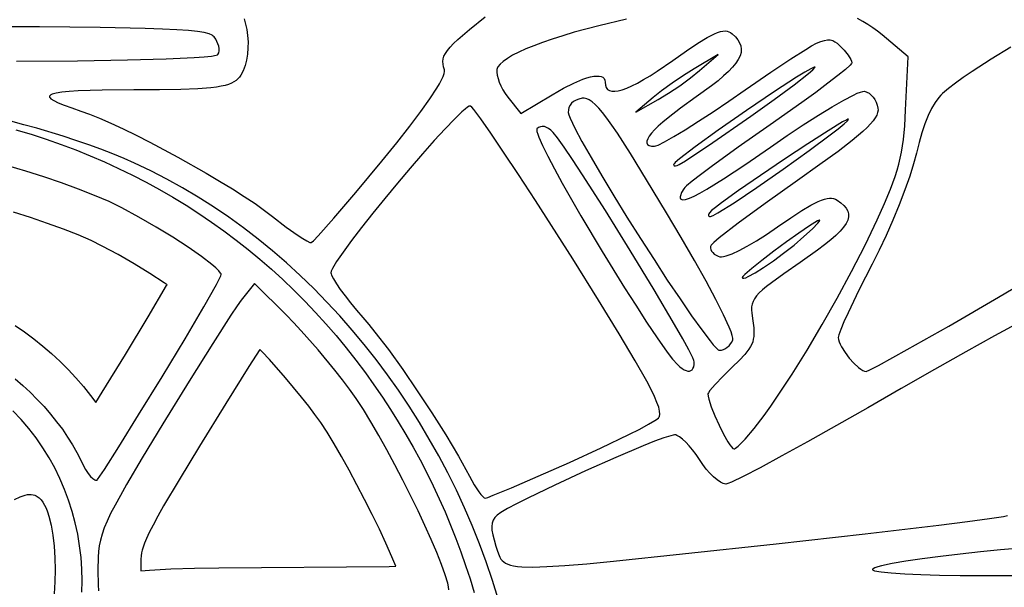
# Model space of a CAD drawing. Extents: x 0 to 7.9, y 0 to 11.
# Drawn here: x 4.1 to 5.5, y 4.6 to 5.5 of the extents above; entities that cross this region are included whole.
import ezdxf

# ---------------------------------------------------------------- set-up
doc = ezdxf.new("R2010")
doc.units = 0
doc.layers.add('IMPORT_-_FALCON1', color=18, linetype='CONTINUOUS')

msp = doc.modelspace()

# ---------------------------------------------------------------- linework, layer by layer
at = {"layer": 'IMPORT_-_FALCON1'}
for points in [[(4.4166, 5.4749), (4.4189, 5.4674), (4.4206, 5.4593), (4.4218, 5.4506), (4.4224, 5.4416), (4.4223, 5.4326), (4.4216, 5.4236), (4.4202, 5.415), (4.4181, 5.4069), (4.4153, 5.3995), (4.4118, 5.3929), (4.4098, 5.3901), (4.4076, 5.3876), (4.405, 5.3852), (4.4019, 5.3831), (4.3983, 5.3812), (4.394, 5.3795), (4.389, 5.378), (4.3831, 5.3767), (4.3762, 5.3756), (4.3683, 5.3746), (4.349, 5.3731), (4.3243, 5.3722), (4.2935, 5.3716), (4.2558, 5.3715), (4.2099, 5.3711), (4.1751, 5.3701), (4.1617, 5.3692), (4.1509, 5.3681), (4.1428, 5.3668), (4.1371, 5.3652), (4.1352, 5.3643), (4.134, 5.3633), (4.1333, 5.3622), (4.1333, 5.3611), (4.1339, 5.3599), (4.135, 5.3586), (4.1392, 5.3558), (4.1456, 5.3526), (4.1544, 5.349), (4.1654, 5.3451), (4.1786, 5.3407), (4.1912, 5.3363), (4.2059, 5.3304), (4.2223, 5.3232), (4.2402, 5.3148), (4.2592, 5.3055), (4.2792, 5.2954), (4.3203, 5.2735), (4.3613, 5.2503), (4.3809, 5.2387), (4.3995, 5.2273), (4.4169, 5.2162), (4.4327, 5.2057), (4.4465, 5.1959), (4.4582, 5.187), (4.4781, 5.1716), (4.4953, 5.1593), (4.5024, 5.1547), (4.5081, 5.1513), (4.5122, 5.1493), (4.5136, 5.1489), (4.5145, 5.1489), (4.5177, 5.1517), (4.5245, 5.1589), (4.5472, 5.1846), (4.5792, 5.2221), (4.6171, 5.2676), (4.639, 5.2945), (4.6581, 5.3187), (4.6742, 5.34), (4.6873, 5.3584), (4.6974, 5.3738), (4.7012, 5.3804), (4.7043, 5.3861), (4.7066, 5.3911), (4.708, 5.3952), (4.7087, 5.3985), (4.7085, 5.4009), (4.7073, 5.4051), (4.7066, 5.4091), (4.7063, 5.4129), (4.7067, 5.4166), (4.7079, 5.4205), (4.7099, 5.4245), (4.7128, 5.4289), (4.7167, 5.4337), (4.7218, 5.439), (4.7281, 5.445), (4.7449, 5.4595), (4.7679, 5.478)], [(4.9739, 5.4748), (4.9336, 5.4651), (4.8975, 5.4554), (4.881, 5.4505), (4.8657, 5.4456), (4.8516, 5.4407), (4.8387, 5.4359), (4.8271, 5.4311), (4.8168, 5.4265), (4.8078, 5.4219), (4.8003, 5.4174), (4.7942, 5.4131), (4.7896, 5.4089), (4.7865, 5.4049), (4.7855, 5.4029), (4.785, 5.401), (4.7848, 5.3973), (4.7853, 5.3929), (4.7866, 5.388), (4.7884, 5.3827), (4.7909, 5.3772), (4.7938, 5.3716), (4.7972, 5.3662), (4.801, 5.361), (4.8199, 5.337), (4.8655, 5.3645), (4.8821, 5.3739), (4.8971, 5.3814), (4.9102, 5.3869), (4.9161, 5.3889), (4.9214, 5.3904), (4.9262, 5.3913), (4.9304, 5.3917), (4.9341, 5.3916), (4.9371, 5.391), (4.9395, 5.3898), (4.9412, 5.388), (4.9423, 5.3857), (4.9426, 5.3828), (4.943, 5.3785), (4.9442, 5.375), (4.9462, 5.3723), (4.9489, 5.3705), (4.9525, 5.3695), (4.9568, 5.3694), (4.9618, 5.3701), (4.9677, 5.3717), (4.9743, 5.3741), (4.9816, 5.3773), (4.9897, 5.3814), (4.9985, 5.3864), (5.0081, 5.3921), (5.0184, 5.3987), (5.0413, 5.4144), (5.0614, 5.4285), (5.0779, 5.4396), (5.0913, 5.4478), (5.102, 5.4534), (5.1066, 5.4552), (5.1106, 5.4565), (5.1142, 5.4572), (5.1174, 5.4574), (5.1204, 5.457), (5.123, 5.4562), (5.1255, 5.4549), (5.1278, 5.4532), (5.1324, 5.4489), (5.136, 5.4446), (5.1387, 5.4401), (5.1404, 5.4356), (5.141, 5.431), (5.1407, 5.4262), (5.1392, 5.4212), (5.1367, 5.416), (5.1331, 5.4105), (5.1283, 5.4046), (5.1225, 5.3985), (5.1154, 5.3919), (5.1072, 5.3849), (5.0978, 5.3775), (5.0753, 5.3612), (5.0527, 5.345), (5.0344, 5.3308), (5.0267, 5.3244), (5.0202, 5.3185), (5.0147, 5.3131), (5.0103, 5.3082), (5.0069, 5.3039), (5.0047, 5.3001), (5.0036, 5.2969), (5.0035, 5.2942), (5.0039, 5.2931), (5.0046, 5.2921), (5.0068, 5.2906), (5.0102, 5.2897), (5.0147, 5.2894), (5.0167, 5.2898), (5.0199, 5.2911), (5.0294, 5.2959), (5.0427, 5.3035), (5.0593, 5.3135), (5.0785, 5.3257), (5.0999, 5.3397), (5.1229, 5.3551), (5.1469, 5.3716), (5.1843, 5.3974), (5.2132, 5.4168), (5.2349, 5.4306), (5.2435, 5.4356), (5.2509, 5.4394), (5.2571, 5.4421), (5.2624, 5.4437), (5.2669, 5.4444), (5.2708, 5.4443), (5.2743, 5.4433), (5.2775, 5.4417), (5.2806, 5.4395), (5.2838, 5.4367), (5.2909, 5.4294), (5.2968, 5.4221), (5.3007, 5.4157), (5.3018, 5.4132), (5.3022, 5.4111), (5.3016, 5.4098), (5.2998, 5.4077), (5.2928, 5.4014), (5.2818, 5.3923), (5.2672, 5.3811), (5.2496, 5.3679), (5.2294, 5.3532), (5.1831, 5.3207), (5.1364, 5.288), (5.0971, 5.2595), (5.0815, 5.2479), (5.0693, 5.2384), (5.0611, 5.2315), (5.0586, 5.2291), (5.0573, 5.2275), (5.0542, 5.2218), (5.0525, 5.2173), (5.0521, 5.2155), (5.0522, 5.2141), (5.0525, 5.2129), (5.0533, 5.2121), (5.0544, 5.2115), (5.0559, 5.2113), (5.0599, 5.2118), (5.0654, 5.2136), (5.0724, 5.2167), (5.0808, 5.2211), (5.0908, 5.2267), (5.1154, 5.2419), (5.1462, 5.2623), (5.1834, 5.288), (5.2079, 5.3049), (5.2314, 5.3206), (5.2534, 5.3347), (5.2733, 5.3468), (5.2905, 5.3567), (5.3045, 5.364), (5.3101, 5.3666), (5.3146, 5.3683), (5.3181, 5.3693), (5.3204, 5.3694), (5.3239, 5.3683), (5.3272, 5.3665), (5.3303, 5.3639), (5.3331, 5.3609), (5.3356, 5.3573), (5.3377, 5.3534), (5.3392, 5.3493), (5.3401, 5.3449), (5.3403, 5.3417), (5.3397, 5.3383), (5.3384, 5.3347), (5.3363, 5.3308), (5.3333, 5.3265), (5.3293, 5.3218), (5.3244, 5.3167), (5.3183, 5.311), (5.3027, 5.2979), (5.282, 5.2819), (5.2557, 5.2626), (5.2231, 5.2396), (5.1761, 5.2061), (5.1367, 5.1772), (5.109, 5.1559), (5.1009, 5.1491), (5.0972, 5.1454), (5.0963, 5.1433), (5.0961, 5.141), (5.0966, 5.1387), (5.0977, 5.1364), (5.0994, 5.1343), (5.1016, 5.1322), (5.1043, 5.1305), (5.1074, 5.129), (5.1096, 5.1284), (5.1123, 5.1284), (5.1154, 5.1287), (5.119, 5.1296), (5.1276, 5.1325), (5.1379, 5.1372), (5.1498, 5.1435), (5.1632, 5.1514), (5.178, 5.1609), (5.194, 5.1719), (5.2131, 5.185), (5.2291, 5.1955), (5.2424, 5.2034), (5.2533, 5.209), (5.258, 5.2109), (5.2622, 5.2123), (5.2661, 5.2132), (5.2696, 5.2136), (5.2727, 5.2135), (5.2756, 5.213), (5.2783, 5.212), (5.2808, 5.2106), (5.2863, 5.2068), (5.2907, 5.2029), (5.2941, 5.1989), (5.2963, 5.1949), (5.2975, 5.1907), (5.2975, 5.1863), (5.2963, 5.1816), (5.2938, 5.1767), (5.2902, 5.1714), (5.2852, 5.1656), (5.279, 5.1595), (5.2714, 5.1528), (5.2624, 5.1456), (5.2521, 5.1378), (5.2271, 5.1201), (5.2031, 5.1036), (5.1849, 5.0905), (5.1778, 5.085), (5.1718, 5.08), (5.167, 5.0755), (5.1632, 5.0712), (5.1603, 5.0672), (5.1582, 5.0632), (5.1568, 5.0592), (5.1561, 5.0551), (5.1559, 5.0507), (5.1562, 5.0459), (5.1578, 5.0348), (5.1592, 5.0247), (5.1595, 5.016), (5.1593, 5.012), (5.1586, 5.0082), (5.1577, 5.0045), (5.1563, 5.0009), (5.1545, 4.9974), (5.1522, 4.9937), (5.1463, 4.986), (5.1383, 4.9774), (5.128, 4.9674), (5.1142, 4.954), (5.1029, 4.9422), (5.0952, 4.9332), (5.0931, 4.9301), (5.0924, 4.9283), (5.0928, 4.925), (5.0938, 4.9207), (5.0974, 4.9097), (5.1026, 4.8966), (5.1089, 4.8828), (5.1154, 4.8698), (5.1216, 4.8587), (5.1244, 4.8544), (5.1269, 4.8511), (5.1289, 4.849), (5.1305, 4.8483), (5.1315, 4.8485), (5.1328, 4.8493), (5.1363, 4.8521), (5.141, 4.8566), (5.1465, 4.8626), (5.1596, 4.8781), (5.1742, 4.897), (5.1839, 4.9105), (5.194, 4.925), (5.2151, 4.9571), (5.2369, 4.9922), (5.259, 5.0295), (5.2808, 5.0681), (5.3018, 5.107), (5.3214, 5.1454), (5.3392, 5.1823), (5.3498, 5.2058), (5.3584, 5.2266), (5.3652, 5.2453), (5.368, 5.2543), (5.3705, 5.2631), (5.3726, 5.2719), (5.3744, 5.2807), (5.3772, 5.2991), (5.3792, 5.3191), (5.3805, 5.3417), (5.3841, 5.4196), (5.3463, 5.4516), (5.3396, 5.457), (5.3327, 5.4621), (5.3255, 5.4669), (5.318, 5.4714), (5.3103, 5.4755)], [(4.0849, 5.4132), (4.1738, 5.414), (4.2466, 5.4152), (4.3033, 5.4166), (4.3441, 5.4185), (4.3586, 5.4195), (4.3692, 5.4207), (4.3758, 5.4219), (4.3777, 5.4225), (4.3786, 5.4232), (4.3796, 5.4257), (4.3801, 5.4286), (4.3801, 5.4318), (4.3796, 5.4352), (4.3786, 5.4387), (4.3771, 5.4422), (4.3753, 5.4456), (4.373, 5.4489), (4.3718, 5.45), (4.3702, 5.4511), (4.3655, 5.4532), (4.3584, 5.455), (4.3485, 5.4565), (4.3354, 5.4579), (4.3186, 5.4592), (4.2978, 5.4602), (4.2726, 5.4611), (4.2071, 5.4624), (4.1187, 5.4632), (4.0042, 5.4636)], [(5.5337, 5.4338), (5.5051, 5.4164), (5.4774, 5.3984), (5.4646, 5.3897), (5.453, 5.3813), (5.4428, 5.3734), (5.4343, 5.3663), (5.4316, 5.3636), (5.4288, 5.3605), (5.4234, 5.3532), (5.4183, 5.3443), (5.4133, 5.334), (5.4086, 5.3222), (5.4042, 5.3091), (5.4001, 5.2947), (5.3962, 5.2791), (5.3922, 5.2638), (5.3865, 5.2457), (5.3794, 5.2256), (5.3711, 5.2041), (5.3619, 5.1818), (5.3521, 5.1595), (5.3419, 5.1378), (5.3317, 5.1173), (5.3125, 5.0794), (5.2968, 5.0467), (5.2907, 5.0333), (5.2861, 5.0225), (5.2832, 5.0147), (5.2822, 5.0104), (5.2826, 5.0076), (5.2835, 5.0044), (5.285, 5.0008), (5.287, 4.9969), (5.2922, 4.9888), (5.2984, 4.9806), (5.3052, 4.9731), (5.3119, 4.9669), (5.3151, 4.9645), (5.3181, 4.9627), (5.3208, 4.9615), (5.3231, 4.9611), (5.3285, 4.9633), (5.3408, 4.9696), (5.383, 4.9929), (5.4435, 5.0273), (5.516, 5.0693), (5.5883, 5.112)], [(4.7869, 4.6295), (4.7785, 4.6566), (4.7693, 4.6835), (4.7595, 4.7101), (4.749, 4.7364), (4.7378, 4.7624), (4.7259, 4.788), (4.7134, 4.8133), (4.7003, 4.8381), (4.6865, 4.8626), (4.6721, 4.8867), (4.6572, 4.9104), (4.6416, 4.9336), (4.6256, 4.9563), (4.6089, 4.9786), (4.5918, 5.0003), (4.5741, 5.0215), (4.5559, 5.0422), (4.5372, 5.0623), (4.5181, 5.0819), (4.4985, 5.1008), (4.4785, 5.1192), (4.458, 5.1369), (4.4371, 5.1539), (4.4158, 5.1703), (4.3942, 5.186), (4.3722, 5.201), (4.3498, 5.2153), (4.3271, 5.2288), (4.304, 5.2416), (4.2807, 5.2536), (4.257, 5.2648), (4.2417, 5.2715), (4.2253, 5.2782), (4.2081, 5.2849), (4.1902, 5.2914), (4.1717, 5.2978), (4.1529, 5.3039), (4.1147, 5.3155), (4.0956, 5.3208), (4.0769, 5.3257)], [(4.084, 5.3135), (4.1063, 5.3068), (4.1282, 5.2996), (4.1499, 5.292), (4.1713, 5.2839), (4.1925, 5.2754), (4.2133, 5.2665), (4.2338, 5.2571), (4.2541, 5.2472), (4.274, 5.237), (4.2936, 5.2262), (4.313, 5.2151), (4.332, 5.2035), (4.3507, 5.1914), (4.3692, 5.1789), (4.3873, 5.166), (4.4051, 5.1527), (4.4225, 5.1389), (4.4397, 5.1247), (4.4565, 5.11), (4.4731, 5.095), (4.4892, 5.0795), (4.5051, 5.0636), (4.5206, 5.0472), (4.5358, 5.0304), (4.5507, 5.0133), (4.5652, 4.9957), (4.5794, 4.9776), (4.5933, 4.9592), (4.6059, 4.9416), (4.6181, 4.9238), (4.6299, 4.9058), (4.6413, 4.8877), (4.6523, 4.8694), (4.6629, 4.8509), (4.673, 4.8323), (4.6828, 4.8135), (4.6921, 4.7946), (4.701, 4.7755), (4.7095, 4.7563), (4.7176, 4.737), (4.7253, 4.7176), (4.7326, 4.6981), (4.7394, 4.6784), (4.7459, 4.6587), (4.7519, 4.6388)], [(4.0833, 4.9502), (4.0943, 4.9406), (4.105, 4.9307), (4.1153, 4.9204), (4.1252, 4.9098), (4.1346, 4.899), (4.1435, 4.8879), (4.1518, 4.8768), (4.1595, 4.8655), (4.1666, 4.8542), (4.1729, 4.8429), (4.1785, 4.8316), (4.1821, 4.8244), (4.1857, 4.818), (4.1893, 4.8126), (4.1928, 4.8082), (4.196, 4.805), (4.1989, 4.8031), (4.2002, 4.8027), (4.2013, 4.8026), (4.2023, 4.8029), (4.2032, 4.8036), (4.213, 4.8181), (4.234, 4.8512), (4.263, 4.8979), (4.2971, 4.9533), (4.3306, 5.0087), (4.358, 5.0552), (4.3765, 5.088), (4.3815, 5.0977), (4.3829, 5.1007), (4.3833, 5.1022), (4.3831, 5.1033), (4.3824, 5.1046), (4.3798, 5.1079), (4.3755, 5.1121), (4.3698, 5.117), (4.3547, 5.1286), (4.3353, 5.1421), (4.3129, 5.1567), (4.2886, 5.1716), (4.2634, 5.1862), (4.2385, 5.1996), (4.2199, 5.2086), (4.1987, 5.2177), (4.1755, 5.2269), (4.1508, 5.2359), (4.125, 5.2447), (4.0988, 5.253), (4.0726, 5.2608)], [(4.083, 5.0283), (4.0968, 5.0188), (4.1102, 5.0087), (4.1233, 4.9982), (4.1361, 4.9871), (4.1484, 4.9757), (4.1602, 4.9638), (4.1716, 4.9516), (4.1825, 4.9391), (4.1929, 4.9262), (4.2006, 4.9159), (4.2099, 4.9308), (4.2437, 4.9858), (4.2769, 5.0407), (4.3038, 5.0864), (4.3044, 5.0874), (4.3004, 5.0902), (4.2795, 5.1038), (4.2566, 5.1179), (4.2329, 5.1316), (4.21, 5.1439), (4.1939, 5.1518), (4.1749, 5.16), (4.1534, 5.1684), (4.13, 5.1769), (4.1055, 5.1853), (4.0804, 5.1933)], [(4.7151, 4.6428), (4.7145, 4.6472), (4.7133, 4.6523), (4.7096, 4.6648), (4.7042, 4.6798), (4.6974, 4.6971), (4.6893, 4.7161), (4.6802, 4.7366), (4.6701, 4.7581), (4.6593, 4.7803), (4.648, 4.8028), (4.6364, 4.8252), (4.6246, 4.847), (4.6129, 4.868), (4.6014, 4.8877), (4.5904, 4.9058), (4.58, 4.9219), (4.5704, 4.9355), (4.5602, 4.9488), (4.549, 4.963), (4.5245, 4.9925), (4.4999, 5.0204), (4.4885, 5.0326), (4.4783, 5.0432), (4.4319, 5.0894), (4.4125, 5.065), (4.4066, 5.0569), (4.3975, 5.0432), (4.3709, 5.002), (4.3366, 4.9472), (4.2983, 4.8848), (4.2683, 4.8352), (4.2454, 4.7965), (4.2363, 4.7805), (4.2286, 4.7664), (4.2222, 4.754), (4.217, 4.743), (4.2129, 4.733), (4.2097, 4.7239), (4.2073, 4.7153), (4.2056, 4.707), (4.2045, 4.6988), (4.2039, 4.6903), (4.2035, 4.6715), (4.2039, 4.6501), (4.2045, 4.6412)], [(5.5471, 5.033), (5.51, 5.013), (5.4681, 4.9899), (5.4225, 4.9641), (5.3741, 4.9362), (5.3256, 4.9083), (5.2798, 4.8822), (5.2376, 4.8585), (5.2001, 4.8379), (5.1685, 4.8208), (5.1436, 4.808), (5.1266, 4.7998), (5.1214, 4.7977), (5.1185, 4.797), (5.1168, 4.7972), (5.1148, 4.7977), (5.1106, 4.7998), (5.1058, 4.8031), (5.1007, 4.8075), (5.0954, 4.8128), (5.0901, 4.8189), (5.0849, 4.8256), (5.08, 4.8328), (5.0752, 4.84), (5.0702, 4.8467), (5.0651, 4.8528), (5.0601, 4.8581), (5.0554, 4.8625), (5.051, 4.8658), (5.0472, 4.8679), (5.0455, 4.8685), (5.044, 4.8686), (5.0417, 4.8684), (5.0383, 4.8675), (5.0284, 4.8643), (5.0148, 4.8593), (4.9982, 4.8527), (4.9584, 4.8359), (4.9139, 4.8161), (4.8694, 4.7956), (4.8299, 4.7766), (4.8135, 4.7683), (4.8002, 4.7612), (4.7905, 4.7556), (4.7852, 4.7517), (4.782, 4.7481), (4.7796, 4.7443), (4.7781, 4.74), (4.7775, 4.7352), (4.7778, 4.7296), (4.7789, 4.7231), (4.7808, 4.7155), (4.7836, 4.7067), (4.786, 4.6994), (4.7882, 4.6931), (4.7894, 4.6903), (4.7909, 4.6877), (4.7927, 4.6854), (4.7949, 4.6834), (4.7976, 4.6816), (4.8009, 4.68), (4.8048, 4.6787), (4.8094, 4.6777), (4.8149, 4.6768), (4.8213, 4.6763), (4.8372, 4.6759), (4.8578, 4.6766), (4.8838, 4.6782), (4.9159, 4.6809), (4.9548, 4.6847), (5.0556, 4.6952), (5.1918, 4.7099), (5.3218, 4.7244), (5.4291, 4.7371), (5.4708, 4.7424), (5.5026, 4.7467), (5.5232, 4.7499), (5.5289, 4.7511)], [(4.1802, 4.6392), (4.1806, 4.6561), (4.1802, 4.6731), (4.179, 4.6901), (4.177, 4.707), (4.1742, 4.7238), (4.1706, 4.7405), (4.1662, 4.757), (4.161, 4.7733), (4.155, 4.7893), (4.1483, 4.805), (4.1408, 4.8204), (4.1325, 4.8354), (4.1235, 4.85), (4.1137, 4.8642), (4.1032, 4.8778), (4.0919, 4.891), (4.0799, 4.9035)], [(4.0819, 4.7746), (4.0905, 4.7785), (4.0978, 4.7809), (4.101, 4.7816), (4.1039, 4.7819), (4.1066, 4.7819), (4.1092, 4.7815), (4.1116, 4.7809), (4.1138, 4.7799), (4.1181, 4.777), (4.1208, 4.7741), (4.1235, 4.7706), (4.1259, 4.7664), (4.1281, 4.7617), (4.1302, 4.7563), (4.1321, 4.7504), (4.1354, 4.7372), (4.138, 4.7224), (4.1398, 4.7064), (4.141, 4.6894), (4.1414, 4.672), (4.1411, 4.6543), (4.1401, 4.6368)], [(5.5479, 4.7034), (5.519, 4.7009), (5.4894, 4.698), (5.4598, 4.6948), (5.4313, 4.6915), (5.4048, 4.688), (5.381, 4.6845), (5.361, 4.6811), (5.3456, 4.6779), (5.3399, 4.6763), (5.3357, 4.6749), (5.3331, 4.6735), (5.3324, 4.6729), (5.3322, 4.6723), (5.3324, 4.6718), (5.333, 4.6714), (5.3354, 4.6705), (5.3448, 4.6689), (5.3596, 4.6675), (5.3792, 4.6662), (5.4029, 4.6651), (5.4301, 4.6643), (5.4601, 4.6638), (5.4923, 4.6636), (5.5383, 4.6638)]]:
    msp.add_lwpolyline(points, dxfattribs=at)
for points in [[(5.0801, 5.3996), (5.1074, 5.4231), (5.0725, 5.4024), (5.0569, 5.3927), (5.0405, 5.3815), (5.025, 5.3703), (5.0126, 5.3604), (4.9876, 5.339), (5.0202, 5.3575), (5.035, 5.3666), (5.0513, 5.3775), (5.067, 5.389)], [(5.1548, 5.333), (5.1891, 5.3573), (5.2183, 5.3788), (5.239, 5.3952), (5.2453, 5.4007), (5.2484, 5.4041), (5.2485, 5.4048), (5.2475, 5.4047), (5.2425, 5.4024), (5.2338, 5.3975), (5.2217, 5.3901), (5.1893, 5.3691), (5.1486, 5.3415), (5.1074, 5.3127), (5.0737, 5.2883), (5.0509, 5.2708), (5.0447, 5.2655), (5.0431, 5.2639), (5.0425, 5.2629), (5.0426, 5.2617), (5.0431, 5.2609), (5.0439, 5.2606), (5.0454, 5.2607), (5.0476, 5.2615), (5.0506, 5.2629), (5.0596, 5.2682), (5.0735, 5.2772), (5.0933, 5.2906)], [(5.1287, 5.0071), (5.1288, 5.0095), (5.1279, 5.0135), (5.1261, 5.019), (5.1234, 5.0259), (5.1153, 5.0435), (5.104, 5.066), (5.0897, 5.0926), (5.0728, 5.1229), (5.0536, 5.1563), (5.0323, 5.1923), (5.0032, 5.2404), (4.9795, 5.2787), (4.9605, 5.3083), (4.9524, 5.3201), (4.9453, 5.3301), (4.9389, 5.3383), (4.9333, 5.345), (4.9283, 5.3503), (4.9237, 5.3542), (4.9196, 5.3569), (4.9159, 5.3586), (4.9123, 5.3593), (4.909, 5.3592), (4.9044, 5.3582), (4.9003, 5.3566), (4.8968, 5.3546), (4.8939, 5.3521), (4.8916, 5.3493), (4.89, 5.346), (4.8891, 5.3424), (4.889, 5.3386), (4.8898, 5.3352), (4.8916, 5.3302), (4.8984, 5.3158), (4.9088, 5.2964), (4.9221, 5.2729), (4.9379, 5.246), (4.9555, 5.2169), (4.9745, 5.1862), (4.9941, 5.155), (5.0139, 5.1241), (5.0333, 5.0944), (5.0518, 5.0668), (5.0686, 5.0422), (5.0834, 5.0216), (5.0955, 5.0057), (5.1003, 4.9998), (5.1043, 4.9955), (5.1073, 4.9928), (5.1084, 4.9922), (5.1092, 4.9919), (5.1121, 4.9922), (5.1151, 4.9931), (5.1179, 4.9945), (5.1207, 4.9964), (5.1232, 4.9986), (5.1254, 5.0012), (5.1273, 5.004)], [(4.8907, 4.8285), (4.9371, 4.8497), (4.977, 4.869), (4.9932, 4.8772), (5.0061, 4.8842), (5.0153, 4.8896), (5.0203, 4.8932), (5.0211, 4.8943), (5.0218, 4.8956), (5.0224, 4.8989), (5.0221, 4.9033), (5.0207, 4.909), (5.0182, 4.916), (5.0145, 4.9245), (5.0096, 4.9348), (5.0033, 4.9468), (4.9864, 4.9768), (4.9632, 5.0158), (4.933, 5.0648), (4.8954, 5.1251), (4.841, 5.2105), (4.8166, 5.248), (4.7948, 5.2809), (4.7763, 5.3083), (4.7617, 5.3292), (4.7516, 5.3427), (4.7484, 5.3464), (4.7465, 5.348), (4.7448, 5.3477), (4.7421, 5.3462), (4.7386, 5.3434), (4.7341, 5.3396), (4.723, 5.3288), (4.7094, 5.3146), (4.6937, 5.2975), (4.6766, 5.2782), (4.6585, 5.2573), (4.6401, 5.2354), (4.6218, 5.2133), (4.6041, 5.1916), (4.5877, 5.1709), (4.5731, 5.1518), (4.5608, 5.1351), (4.5513, 5.1212), (4.5453, 5.111), (4.5437, 5.1075), (4.5431, 5.105), (4.5434, 5.1035), (4.5441, 5.1014), (4.5468, 5.096), (4.5511, 5.0889), (4.5568, 5.0806), (4.5637, 5.0712), (4.5716, 5.0611), (4.5803, 5.0504), (4.5897, 5.0396), (4.5982, 5.0297), (4.6072, 5.0185), (4.6268, 4.9929), (4.6477, 4.9641), (4.669, 4.933), (4.6902, 4.9008), (4.7104, 4.8686), (4.7289, 4.8375), (4.7449, 4.8085), (4.752, 4.7961), (4.7587, 4.7859), (4.7617, 4.7819), (4.7643, 4.779), (4.7664, 4.7771), (4.7679, 4.7764), (4.7716, 4.7775), (4.7795, 4.7806), (4.8065, 4.7917), (4.8449, 4.8083)], [(5.2023, 5.2561), (5.2402, 5.2832), (5.2707, 5.306), (5.2822, 5.3149), (5.2908, 5.3219), (5.2959, 5.3266), (5.297, 5.328), (5.2972, 5.3287), (5.2964, 5.3287), (5.2947, 5.3279), (5.2885, 5.3247), (5.2675, 5.3119), (5.238, 5.293), (5.2038, 5.2704), (5.1689, 5.2469), (5.137, 5.2248), (5.1121, 5.2069), (5.1034, 5.2003), (5.0979, 5.1957), (5.0949, 5.1923), (5.094, 5.1907), (5.0935, 5.1894), (5.0935, 5.1883), (5.094, 5.1875), (5.0949, 5.187), (5.0963, 5.1868), (5.0999, 5.1882), (5.1071, 5.1923), (5.1307, 5.2071), (5.1636, 5.2292)], [(5.0725, 4.975), (5.072, 4.9772), (5.0704, 4.9809), (5.0647, 4.9924), (5.0557, 5.0089), (5.0439, 5.0295), (5.0141, 5.08), (4.9792, 5.1375), (4.9431, 5.1956), (4.9097, 5.2479), (4.8953, 5.2698), (4.883, 5.288), (4.8734, 5.3014), (4.8669, 5.3095), (4.8636, 5.3127), (4.8603, 5.3152), (4.8571, 5.3169), (4.8541, 5.3179), (4.8511, 5.3182), (4.8483, 5.3178), (4.8457, 5.3166), (4.8433, 5.3146), (4.843, 5.3132), (4.8433, 5.3107), (4.8444, 5.3071), (4.8461, 5.3025), (4.8514, 5.2904), (4.8591, 5.2749), (4.8687, 5.2565), (4.8801, 5.2356), (4.9072, 5.1881), (4.9382, 5.1361), (4.9709, 5.0832), (4.9872, 5.0576), (5.0032, 5.0331), (5.0186, 5.0102), (5.0331, 4.9893), (5.041, 4.9791), (5.0483, 4.9711), (5.0517, 4.968), (5.055, 4.9655), (5.058, 4.9637), (5.0608, 4.9624), (5.0634, 4.9617), (5.0657, 4.9617), (5.0677, 4.9623), (5.0693, 4.9635), (5.0707, 4.9654), (5.0717, 4.9679), (5.0723, 4.9712)], [(5.2323, 5.1576), (5.2447, 5.169), (5.2526, 5.1771), (5.2546, 5.1797), (5.2553, 5.1812), (5.2551, 5.1815), (5.2545, 5.1815), (5.2523, 5.1805), (5.2406, 5.1735), (5.2249, 5.1629), (5.2069, 5.1501), (5.1883, 5.1364), (5.1708, 5.123), (5.1562, 5.1113), (5.1461, 5.1026), (5.1434, 5.0997), (5.1424, 5.0981), (5.1426, 5.0974), (5.143, 5.097), (5.1448, 5.0969), (5.1476, 5.0978), (5.1513, 5.0994), (5.1612, 5.1048), (5.1736, 5.1126), (5.1878, 5.1224), (5.2028, 5.1335), (5.2179, 5.1454)], [(4.4396, 4.9933), (4.4237, 4.9685), (4.3898, 4.9143), (4.3517, 4.8523), (4.3219, 4.8031), (4.2994, 4.7651), (4.2909, 4.7501), (4.2839, 4.7372), (4.2783, 4.7264), (4.2742, 4.7177), (4.2713, 4.7106), (4.2694, 4.7051), (4.2681, 4.7007), (4.2673, 4.6967), (4.2667, 4.6923), (4.2663, 4.6873), (4.266, 4.6715), (4.2661, 4.6704), (4.279, 4.6716), (4.3097, 4.6732), (4.3446, 4.6743), (4.3799, 4.6747), (4.6279, 4.677), (4.6379, 4.6773), (4.6321, 4.6911), (4.6233, 4.7106), (4.6137, 4.7312), (4.6033, 4.7526), (4.5923, 4.7743), (4.5811, 4.7959), (4.5698, 4.817), (4.5586, 4.8371), (4.5477, 4.8557), (4.5375, 4.8725), (4.5282, 4.8869), (4.5199, 4.8986), (4.5109, 4.9105), (4.5004, 4.9236), (4.477, 4.9519), (4.4535, 4.9785), (4.4432, 4.9896)]]:
    msp.add_lwpolyline(points, close=True, dxfattribs=at)

doc.saveas('drawing.dxf')
